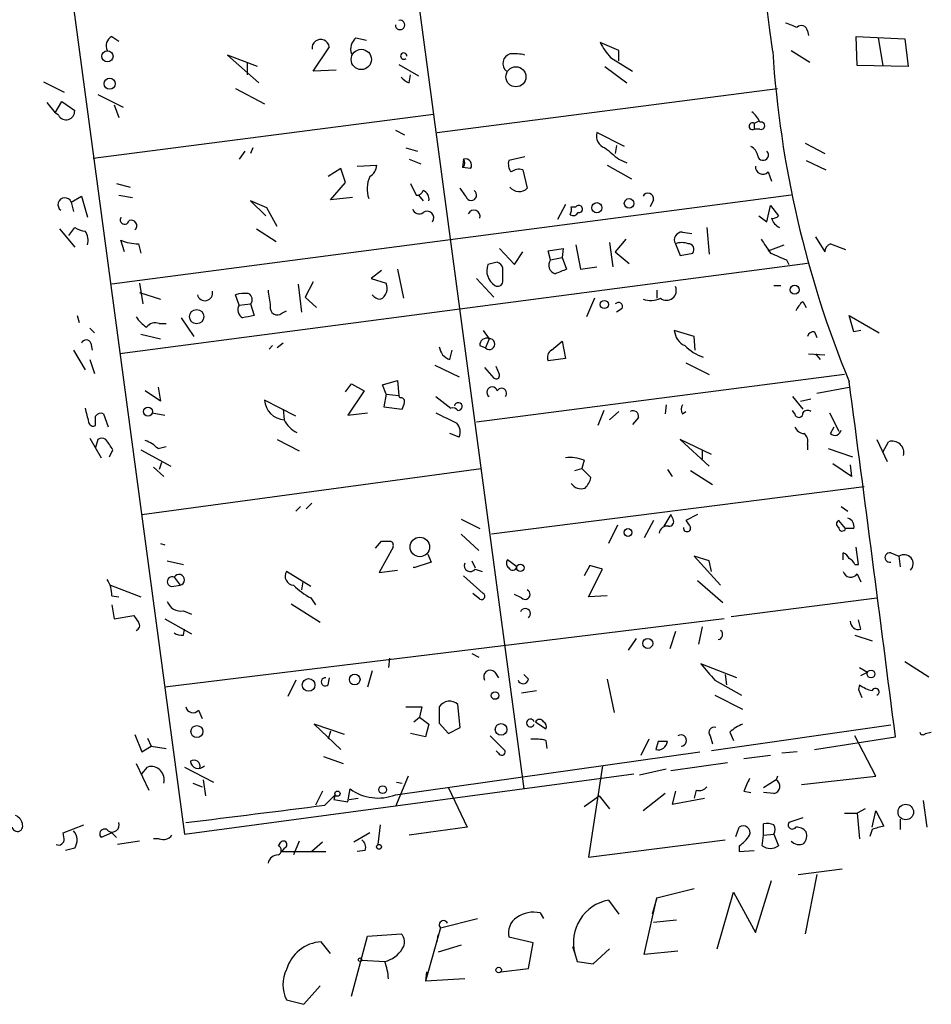
# Model space of a CAD drawing. Extents: x 4 to 71831, y 15 to 888.
# Drawn here: x 471 to 538, y 304 to 376 of the extents above; entities that cross this region are included whole.
import ezdxf

# ---------------------------------------------------------------- set-up
doc = ezdxf.new("R2010")
doc.units = 0
doc.header["$MEASUREMENT"] = 0
doc.layers.add('MAIN', color=5, linetype='CONTINUOUS')

msp = doc.modelspace()

# ---------------------------------------------------------------- linework, layer by layer
at = {"layer": 'MAIN'}
for p, q in [((473.8793, 387.858), (483.4467, 316.738)), ((499.364, 386.4186), (508.254, 320.04)), ((528.9973, 375.4966), (529.082, 375.158)), ((478.1127, 375.0733), (478.6207, 374.7346)), ((495.9773, 374.9886), (496.7393, 374.8193)), ((515.1967, 374.0573), (513.842, 374.65)), ((532.638, 372.9566), (532.5533, 375.0733)), ((532.5533, 375.0733), (536.1093, 374.904)), ((534.162, 374.9886), (534.5007, 372.9566)), ((536.1093, 374.904), (536.3633, 372.872)), ((492.8447, 372.5333), (494.03, 374.3113)), ((515.1967, 373.2953), (515.1967, 374.0573)), ((527.812, 374.0573), (529.1667, 373.2106)), ((488.7807, 372.872), (486.5793, 373.7186)), ((486.5793, 373.7186), (488.8653, 371.6866)), ((488.0187, 373.2106), (488.0187, 372.2793)), ((499.11, 373.0413), (500.5493, 372.1946)), ((514.604, 373.5493), (516.2127, 372.5333)), ((494.538, 372.618), (492.8447, 372.5333)), ((514.1807, 372.872), (515.7893, 371.6866)), ((536.3633, 372.872), (532.638, 372.9566)), ((473.1173, 371.7713), (474.6413, 371.0093)), ((499.872, 371.6866), (499.9567, 372.2793)), ((487.172, 371.2633), (489.2887, 370.1626)), ((501.904, 368.046), (526.796, 371.2633)), ((473.3713, 370.2473), (473.964, 369.4853)), ((473.964, 369.4853), (474.472, 370.332)), ((474.472, 370.332), (475.4033, 369.6546)), ((477.0967, 370.84), (478.9593, 369.9086)), ((474.218, 369.316), (473.964, 369.4853)), ((478.282, 370.078), (478.6207, 369.1466)), ((476.758, 366.1833), (501.65, 369.4006)), ((525.4413, 368.8926), (525.1027, 368.7233)), ((525.1027, 368.7233), (525.1027, 368.3)), ((498.856, 368.2153), (499.5333, 367.8766)), ((515.62, 367.03), (513.588, 368.046)), ((525.526, 368.3), (525.1027, 368.3)), ((528.828, 367.284), (530.2673, 366.522)), ((487.8493, 366.6913), (487.426, 366.0986)), ((488.442, 366.9453), (488.2727, 366.522)), ((499.618, 366.9453), (500.4647, 366.6913)), ((515.0273, 367.1146), (514.9427, 366.522)), ((499.872, 366.0986), (500.7187, 365.76)), ((503.8513, 366.0986), (503.7667, 365.506)), ((508.3387, 366.268), (507.1533, 366.014)), ((515.1967, 366.0986), (515.7893, 365.8446)), ((528.9127, 366.014), (530.352, 365.3366)), ((494.8767, 365.4213), (493.9453, 364.8286)), ((495.2153, 364.4053), (494.8767, 365.4213)), ((496.062, 365.5906), (497.5013, 365.6753)), ((504.3593, 365.4213), (503.7667, 365.506)), ((508.1693, 365.3366), (508.508, 363.982)), ((514.35, 365.6753), (516.128, 364.6593)), ((526.1187, 365.1673), (526.3727, 364.49)), ((494.1147, 363.1353), (495.2153, 364.4053)), ((478.4513, 364.3206), (479.4673, 364.0666)), ((499.9567, 364.3206), (500.38, 363.474)), ((504.0207, 363.3893), (503.5973, 363.982)), ((475.1493, 362.966), (475.9113, 363.3893)), ((475.1493, 362.966), (475.3187, 362.2886)), ((475.9113, 363.3893), (476.3347, 361.8653)), ((527.812, 363.474), (478.1127, 356.9546)), ((478.6207, 363.474), (479.6367, 363.3046)), ((489.458, 362.5426), (488.2727, 363.0506)), ((488.2727, 363.0506), (489.3733, 361.95)), ((495.7233, 363.3046), (494.1147, 363.1353)), ((500.5493, 363.474), (500.888, 363.0506)), ((517.7367, 363.1353), (517.4827, 362.6273)), ((490.22, 361.188), (489.458, 362.5426)), ((511.302, 362.7966), (510.7093, 361.696)), ((511.7253, 362.6273), (512.064, 362.6273)), ((526.034, 361.5266), (526.288, 362.712)), ((526.288, 362.712), (526.8807, 361.95)), ((525.4413, 361.95), (526.034, 361.5266)), ((474.3027, 361.0186), (475.4033, 359.664)), ((474.98, 360.5106), (475.4033, 361.1033)), ((488.696, 361.0186), (490.1353, 360.0873)), ((521.6313, 361.1033), (521.8007, 359.156)), ((479.044, 359.3253), (478.79, 360.172)), ((515.7047, 360.2566), (514.9427, 359.3253)), ((519.8533, 360.7646), (520.5307, 360.68)), ((529.59, 360.426), (530.2673, 359.3253)), ((480.06, 359.918), (480.2293, 359.2406)), ((506.476, 359.5793), (507.5767, 358.394)), ((510.032, 359.41), (511.1327, 359.5793)), ((510.2013, 358.7326), (510.032, 359.41)), ((511.1327, 359.5793), (511.048, 358.902)), ((512.064, 359.8333), (512.4027, 358.0553)), ((514.5193, 360.0026), (514.7733, 358.2246)), ((519.3453, 359.918), (519.684, 359.0713)), ((526.1187, 359.41), (527.304, 359.8333)), ((530.6907, 359.918), (531.7913, 359.4946)), ((507.5767, 358.394), (508.1693, 359.3253)), ((510.2013, 358.7326), (511.048, 358.902)), ((511.048, 358.902), (511.3867, 358.0553)), ((514.9427, 359.3253), (515.9587, 358.4786)), ((519.684, 359.0713), (520.6153, 359.2406)), ((527.4733, 358.7326), (527.6427, 358.394)), ((528.9973, 358.4786), (478.7053, 351.8746)), ((497.84, 357.9706), (497.078, 357.378)), ((499.0253, 358.0553), (499.4487, 355.9386)), ((506.3067, 358.5633), (505.6293, 358.394)), ((506.73, 357.124), (506.73, 358.14)), ((512.4027, 358.0553), (513.588, 358.2246)), ((497.078, 357.378), (498.1787, 357.0393)), ((504.7827, 357.378), (506.0527, 356.0233)), ((480.1447, 357.0393), (480.3987, 355.5153)), ((491.744, 356.9546), (491.998, 354.9226)), ((492.8447, 357.124), (492.252, 356.0233)), ((517.9907, 356.5313), (517.9907, 355.9386)), ((526.542, 356.87), (527.05, 356.87)), ((480.1447, 356.362), (481.6687, 355.854)), ((487.426, 355.4306), (487.172, 356.1926)), ((492.252, 356.0233), (493.0987, 355.2613)), ((513.4187, 355.9386), (512.826, 354.584)), ((487.426, 355.4306), (488.2727, 355.5153)), ((488.2727, 355.5153), (488.5267, 354.6686)), ((515.4507, 355.1766), (515.0273, 354.9226)), ((528.6587, 355.6846), (528.9127, 355.2613)), ((475.5727, 354.6686), (475.742, 354.1606)), ((483.1927, 354.4993), (484.124, 353.1446)), ((490.5587, 354.838), (490.8973, 355.0073)), ((532.384, 353.4833), (532.0453, 354.6686)), ((532.0453, 354.6686), (534.2467, 353.3986)), ((476.504, 353.7373), (476.8427, 353.3986)), ((481.584, 354.076), (482.092, 354.076)), ((480.2293, 353.314), (481.6687, 352.9753)), ((505.2907, 353.568), (505.714, 352.9753)), ((505.714, 352.9753), (505.46, 352.298)), ((520.7, 353.1446), (519.2607, 353.568)), ((520.7847, 352.1286), (520.7, 353.1446)), ((529.5053, 353.4833), (529.6747, 353.06)), ((532.892, 353.568), (532.384, 353.4833)), ((476.5887, 352.6366), (476.6733, 352.1286)), ((489.8813, 352.4673), (489.6273, 352.2133)), ((490.6433, 352.6366), (490.22, 352.298)), ((505.0367, 352.4673), (505.46, 352.298)), ((510.286, 352.1286), (511.048, 352.806)), ((511.048, 352.806), (511.302, 351.536)), ((475.3187, 352.1286), (476.1653, 350.6893)), ((476.504, 351.4513), (476.8427, 350.4353)), ((502.8353, 351.4513), (503.0047, 352.1286)), ((511.302, 351.536), (510.032, 351.3666)), ((529.082, 351.8746), (530.2673, 351.79)), ((529.59, 351.8746), (529.9287, 351.4513)), ((501.7347, 351.028), (503.5127, 350.1813)), ((505.3753, 350.8586), (506.0527, 350.0966)), ((506.476, 350.3506), (506.222, 350.9433)), ((520.1073, 351.1973), (521.8007, 350.3506)), ((531.7067, 350.3506), (504.7827, 346.8793)), ((481.4993, 349.4193), (481.6687, 348.4033)), ((495.2153, 349.0806), (495.6387, 349.6733)), ((495.6387, 349.6733), (496.57, 349.1653)), ((497.9247, 349.5886), (499.0253, 349.9273)), ((498.1787, 348.9113), (497.9247, 349.5886)), ((499.0253, 349.9273), (499.11, 348.8266)), ((529.6747, 348.996), (532.0453, 349.4193)), ((481.6687, 348.4033), (480.568, 349.1653)), ((496.57, 349.1653), (495.3847, 347.3873)), ((498.1787, 348.9113), (498.0093, 347.98)), ((498.1787, 348.9113), (499.11, 348.8266)), ((499.1947, 348.6573), (499.11, 348.8266)), ((501.8193, 348.742), (502.92, 347.8953)), ((527.8967, 348.742), (528.6587, 347.8106)), ((528.4893, 348.4033), (529.2513, 348.5726)), ((491.5747, 347.3026), (489.2887, 348.488)), ((498.0093, 347.98), (499.364, 347.8106)), ((518.668, 348.1493), (518.5833, 347.472)), ((477.52, 347.472), (477.8587, 346.5406)), ((481.076, 347.5566), (482.0073, 347.3873)), ((490.6433, 347.8106), (490.728, 347.0486)), ((495.3847, 347.3873), (496.824, 347.5566)), ((514.096, 347.726), (513.6727, 346.6253)), ((515.1967, 347.6413), (514.5193, 347.0486)), ((516.636, 347.218), (516.2127, 346.71)), ((519.8533, 347.472), (520.1073, 347.6413)), ((528.066, 347.472), (527.8967, 347.726)), ((530.606, 347.5566), (531.2833, 346.202)), ((530.6907, 346.0326), (530.9447, 346.5406)), ((476.504, 345.694), (477.3507, 344.2546)), ((503.5127, 345.7786), (502.8353, 346.0326)), ((477.0967, 345.6093), (476.9273, 345.0166)), ((481.4993, 344.932), (482.092, 345.1013)), ((490.22, 345.6093), (491.8287, 344.7626)), ((521.97, 344.5086), (519.684, 345.6093)), ((519.684, 345.6093), (521.8007, 343.662)), ((528.9973, 345.2706), (528.9973, 344.8473)), ((534.0773, 345.6093), (534.8393, 344.0006)), ((534.5007, 344.678), (534.924, 345.44)), ((477.9433, 344.3393), (478.1973, 344.8473)), ((480.2293, 344.8473), (482.4307, 343.662)), ((521.2927, 344.8473), (521.2927, 344.17)), ((530.5213, 344.932), (532.2993, 344.3393)), ((481.1607, 343.5773), (481.9227, 342.9)), ((481.7533, 343.916), (481.584, 343.408)), ((512.6567, 344.0853), (512.4873, 343.4926)), ((532.2147, 342.9), (530.86, 343.8313)), ((532.13, 343.7466), (532.2147, 342.9)), ((480.314, 340.106), (505.1213, 343.4926)), ((511.9793, 343.3233), (512.4873, 343.4926)), ((512.4873, 343.4926), (513.1647, 342.8153)), ((518.7527, 343.408), (519.0913, 342.9)), ((520.446, 343.3233), (522.0547, 342.3073)), ((533.146, 342.138), (505.8833, 338.6666)), ((491.9133, 340.6986), (491.5747, 340.36)), ((492.76, 340.9526), (492.3367, 340.5293)), ((531.4527, 340.6986), (531.9607, 340.36)), ((519.0067, 340.106), (518.4987, 339.2593)), ((519.176, 339.7673), (519.0067, 340.106)), ((520.954, 340.106), (520.1073, 339.6826)), ((503.682, 339.7673), (505.0367, 339.09)), ((515.112, 339.344), (514.4347, 337.9893)), ((517.7367, 339.6826), (517.0593, 338.4126)), ((531.7913, 339.09), (531.2833, 339.6826)), ((503.682, 338.6666), (504.952, 337.4813)), ((532.384, 339.09), (531.7913, 339.09)), ((481.6687, 337.9893), (482.0073, 337.9046)), ((497.4167, 337.6506), (497.84, 338.1586)), ((498.6867, 337.7353), (497.6707, 335.8726)), ((501.2267, 337.2273), (501.4807, 336.6346)), ((521.8007, 336.7193), (520.7, 337.058)), ((520.7, 337.058), (522.6473, 334.9413)), ((531.622, 336.804), (531.622, 337.312)), ((532.7227, 336.4653), (532.5533, 337.7353)), ((535.0933, 337.312), (535.686, 337.058)), ((535.686, 337.058), (535.7707, 336.296)), ((482.1767, 336.7193), (483.362, 336.4653)), ((501.4807, 336.6346), (500.2107, 336.2113)), ((504.444, 336.7193), (504.698, 336.2113)), ((507.746, 336.296), (507.0687, 336.804)), ((513.08, 336.3806), (512.6567, 335.6186)), ((514.0113, 336.1266), (513.08, 336.3806)), ((521.97, 335.9573), (521.8007, 336.7193)), ((532.4687, 336.4653), (532.7227, 336.4653)), ((492.6753, 334.8566), (490.8973, 335.9573)), ((497.6707, 335.8726), (499.0253, 336.042)), ((500.2107, 336.2113), (500.2107, 336.296)), ((503.8513, 335.6186), (505.2907, 334.3486)), ((504.698, 336.1266), (505.206, 335.9573)), ((512.9953, 334.0946), (514.0113, 336.1266)), ((532.638, 335.788), (532.892, 335.1953)), ((478.028, 334.9413), (480.2293, 334.0946)), ((482.5153, 334.8566), (483.108, 334.9413)), ((482.6847, 335.534), (483.108, 334.9413)), ((492.0827, 335.1953), (491.998, 334.6026)), ((520.954, 335.28), (522.8167, 333.6713)), ((478.1127, 334.1793), (478.6207, 334.0946)), ((505.0367, 333.9253), (504.5287, 334.3486)), ((508.0847, 334.01), (507.5767, 334.264)), ((514.35, 334.1793), (512.9953, 334.0946)), ((478.1127, 333.502), (478.282, 332.486)), ((491.236, 333.5866), (493.3527, 332.232)), ((492.6753, 334.01), (493.014, 333.502)), ((523.4093, 332.6553), (534.0773, 334.01)), ((478.282, 332.486), (479.7213, 332.74)), ((483.362, 333.0786), (483.9547, 332.8246)), ((482.0073, 332.486), (483.9547, 331.3853)), ((522.9013, 332.486), (482.0073, 327.4906)), ((532.892, 331.724), (532.7227, 332.4013)), ((483.362, 331.3006), (483.4467, 331.724)), ((519.3453, 331.5546), (518.922, 330.2846)), ((521.2927, 331.8933), (521.0387, 330.6233)), ((532.4687, 331.3006), (533.7387, 330.8773)), ((516.4667, 331.0466), (515.874, 330.2)), ((504.444, 329.946), (504.952, 329.692)), ((498.4327, 329.6073), (498.348, 328.93)), ((523.8327, 328.168), (521.208, 329.184)), ((536.1093, 329.3533), (537.8873, 328.2526)), ((497.1627, 328.676), (496.824, 327.4906)), ((506.1373, 328.5913), (506.3913, 328.168)), ((508.5927, 328.0833), (508.254, 328.422)), ((522.986, 328.422), (523.0707, 327.66)), ((532.8073, 328.93), (533.4, 328.5913)), ((532.892, 328.3373), (533.4, 328.5913)), ((491.5747, 327.9986), (490.982, 326.8133)), ((493.9453, 327.66), (494.03, 328.168)), ((514.35, 328.0833), (514.858, 325.628)), ((522.224, 327.9986), (524.1713, 326.898)), ((508.0847, 327.0673), (509.1853, 327.2366)), ((532.8073, 327.66), (532.7227, 327.3213)), ((532.7227, 327.3213), (532.9767, 326.7286)), ((522.224, 326.898), (524.256, 325.882)), ((484.4627, 325.7973), (484.7167, 325.2046)), ((500.8033, 326.0513), (500.634, 325.2893)), ((503.5973, 324.5273), (503.428, 326.2206)), ((500.2107, 324.9506), (500.634, 325.2893)), ((500.634, 325.2893), (501.3113, 324.7813)), ((502.0733, 324.866), (502.7507, 324.104)), ((509.1007, 324.9506), (509.8627, 324.4426)), ((495.1307, 324.0193), (492.9293, 324.7813)), ((492.9293, 324.7813), (494.8767, 322.9186)), ((494.1147, 324.2733), (493.9453, 323.6806)), ((501.0573, 323.85), (499.9567, 324.104)), ((501.3113, 324.7813), (501.0573, 323.85)), ((502.7507, 324.104), (503.5973, 324.5273)), ((535.0933, 324.6966), (521.97, 322.834)), ((523.3247, 324.1886), (523.5787, 323.596)), ((537.6333, 324.104), (538.0567, 324.1886)), ((479.806, 324.0193), (480.314, 322.7493)), ((480.7373, 323.7653), (480.9913, 323.1726)), ((505.7987, 323.9346), (506.8993, 322.834)), ((509.8627, 323.596), (509.9473, 323.0033)), ((517.398, 323.6806), (516.8053, 322.4953)), ((518.0753, 323.5113), (517.906, 322.9186)), ((521.8853, 323.9346), (522.0547, 323.342)), ((529.5053, 322.9186), (535.432, 323.85)), ((533.9927, 320.9713), (532.4687, 323.9346)), ((480.314, 322.7493), (480.9913, 323.1726)), ((480.9913, 323.1726), (482.092, 323.0033)), ((498.856, 319.6166), (521.1233, 322.7493)), ((506.3913, 322.6646), (506.222, 322.834)), ((528.2353, 322.7493), (527.1347, 322.6646)), ((493.6067, 322.4106), (495.046, 321.9026)), ((519.0067, 321.3946), (523.1553, 321.9873)), ((526.288, 322.4953), (524.3407, 322.2413)), ((479.8907, 321.9026), (480.822, 319.9553)), ((480.314, 321.1406), (480.7373, 321.6486)), ((483.4467, 321.6486), (485.5633, 320.548)), ((514.0113, 321.7333), (512.9953, 315.0446)), ((518.668, 321.4793), (516.7207, 321.056)), ((483.4467, 316.738), (516.2973, 321.1406)), ((484.8013, 320.7173), (484.9707, 319.532)), ((499.7873, 320.9713), (498.856, 318.77)), ((498.9407, 320.548), (499.364, 320.4633)), ((526.7113, 320.7173), (525.78, 320.1246)), ((526.796, 320.9713), (526.7113, 320.7173)), ((528.574, 320.3786), (533.9927, 320.9713)), ((484.0393, 320.4633), (484.7167, 320.2093)), ((493.522, 319.8706), (493.014, 318.8546)), ((495.3847, 319.1086), (495.554, 320.04)), ((502.7507, 320.1246), (504.1053, 317.246)), ((519.3453, 319.8706), (519.0913, 318.9393)), ((520.8693, 319.9553), (520.7, 319.3626)), ((524.3407, 319.8706), (524.8487, 319.786)), ((526.542, 319.7013), (525.78, 319.786)), ((493.6913, 318.8546), (494.4533, 319.6166)), ((494.4533, 319.6166), (494.3687, 319.278)), ((494.3687, 319.278), (495.3847, 319.1086)), ((495.4693, 319.278), (496.1467, 319.3626)), ((512.6567, 318.77), (513.7573, 319.532)), ((513.7573, 319.532), (514.5193, 318.6006)), ((518.5833, 319.7013), (516.9747, 318.4313)), ((519.0913, 318.9393), (521.462, 319.3626)), ((537.464, 319.1933), (537.718, 317.246)), ((533.2307, 318.6006), (532.638, 318.262)), ((533.7387, 317.246), (533.9927, 318.4313)), ((533.9927, 318.4313), (534.5853, 317.3306)), ((528.6587, 317.9233), (527.6427, 317.5846)), ((531.7067, 318.262), (532.638, 318.262)), ((532.638, 318.262), (532.8073, 316.3993)), ((535.7707, 317.8386), (535.7707, 317.0766)), ((474.5567, 316.8226), (476.0807, 317.4153)), ((497.7553, 317.4153), (497.586, 315.976)), ((504.1053, 317.246), (499.872, 316.6533)), ((523.748, 316.5686), (524.002, 317.246)), ((525.78, 316.6533), (525.78, 317.5)), ((533.7387, 317.0766), (533.5693, 316.5686)), ((474.6413, 316.3993), (474.5567, 316.8226)), ((478.1127, 316.8226), (477.3507, 316.484)), ((478.1127, 316.8226), (478.4513, 316.484)), ((480.1447, 316.23), (478.536, 315.976)), ((481.584, 316.3993), (481.1607, 316.3993)), ((490.3047, 315.8913), (490.474, 316.1453)), ((491.8287, 316.23), (491.4053, 315.214)), ((493.522, 316.1453), (492.76, 315.468)), ((496.9933, 316.8226), (495.808, 316.1453)), ((512.9953, 315.0446), (522.986, 316.3146)), ((525.6953, 315.8913), (525.78, 316.6533)), ((525.78, 316.6533), (526.542, 316.738)), ((526.542, 316.738), (526.8807, 315.8913)), ((475.4033, 315.722), (474.726, 315.5526)), ((490.728, 315.722), (490.5587, 315.468)), ((490.5587, 315.468), (493.776, 315.468)), ((496.6547, 315.5526), (496.062, 315.468)), ((524.002, 315.8913), (524.002, 315.468)), ((524.002, 315.468), (525.1027, 315.5526)), ((528.32, 313.7746), (531.5373, 314.198)), ((525.1873, 309.5413), (526.3727, 313.3513)), ((529.6747, 313.7746), (528.828, 309.4566)), ((517.9907, 312.0813), (520.7, 312.7586)), ((514.4347, 311.912), (515.1967, 310.896)), ((517.0593, 307.9326), (517.9907, 312.0813)), ((517.9907, 312.0813), (517.652, 310.896)), ((522.3933, 308.356), (523.5787, 312.5046)), ((523.5787, 312.5046), (525.1873, 309.5413)), ((502.158, 309.88), (504.8673, 310.5573)), ((509.4393, 310.9806), (509.6933, 310.5573)), ((517.7367, 310.3033), (519.43, 310.4726)), ((502.158, 309.88), (501.0573, 305.9853)), ((495.6387, 304.8846), (496.824, 309.2873)), ((496.824, 309.2873), (499.2793, 309.4566)), ((501.904, 308.864), (501.9887, 309.372)), ((508.9313, 308.7793), (507.1533, 309.2026)), ((494.1147, 308.0173), (493.4373, 308.864)), ((503.682, 308.61), (501.9887, 308.102)), ((508.5927, 306.9166), (508.9313, 308.7793)), ((511.81, 308.5253), (511.9793, 308.0173)), ((513.334, 307.2553), (514.5193, 308.356)), ((496.4007, 307.5093), (498.094, 307.4246)), ((511.9793, 308.0173), (512.1487, 307.4246)), ((519.5147, 308.1866), (517.0593, 307.9326)), ((506.5607, 306.6626), (508.5927, 306.9166)), ((512.1487, 307.4246), (513.334, 307.2553)), ((501.142, 306.6626), (501.0573, 305.9853)), ((503.936, 306.1546), (501.0573, 305.9853)), ((492.1673, 304.292), (493.3527, 305.6466)), ((490.8973, 304.6306), (492.1673, 304.292))]:
    msp.add_line(p, q, dxfattribs=at)
for centre, radius in [((477.8022, 373.6298), 0.4092), ((496.3663, 373.4002), 0.742), ((507.6753, 372.1285), 0.7347), ((477.9664, 371.6204), 0.4056), ((515.9502, 362.8729), 0.3472), ((513.5918, 362.5542), 0.3701), ((528.061, 356.5563), 0.3237), ((514.1383, 355.473), 0.2993), ((484.3209, 354.5867), 0.5232), ((480.7655, 347.6413), 0.3217), ((515.874, 338.8022), 0.2878), ((500.6463, 337.7409), 0.7155), ((508, 336.2114), 0.2677), ((517.321, 330.6849), 0.3618), ((495.8833, 328.0431), 0.3904), ((533.6479, 328.4523), 0.2843), ((492.5136, 327.6534), 0.4619), ((506.1536, 326.8752), 0.2772), ((506.5888, 324.3956), 0.4284), ((484.338, 324.2428), 0.4371), ((494.6226, 319.7014), 0.1893), ((497.9307, 319.9856), 0.2843), ((536.1876, 318.3562), 0.5664), ((497.6591, 315.8105), 0.1809), ((496.2736, 307.5517), 0.1338), ((506.4155, 306.8018), 0.201)]:
    msp.add_circle(centre, radius, dxfattribs=at)
for centre, radius, start, end in [((-11986.431, -1294.3336), 12623.6136, 7.59428837, 7.82347115), ((499.199, 375.9273), 0.343, 181.219231, 105.036853), ((612.4904, 587.5784), 227.9692, 248.080499, 248.309672), ((528.5505, 375.4262), 0.4523, 8.954187, 134.175915), ((478.4513, 374.396), 0.7573, 116.561667, 206.568435), ((493.395, 374.2267), 0.6383, 7.589305, 187.598202), ((496.6972, 374.1419), 1.1113, 130.372589, 197.738779), ((517.3265, 376.2481), 3.8335, 204.637661, 224.749525), ((499.4715, 373.6437), 0.2314, 357.597564, 309.282438), ((507.4536, 373.0998), 0.7358, 107.038608, 230.342977), ((507.5342, 370.4587), 3.3577, 76.137165, 95.060949), ((602.7333, 378.9245), 76.4366, 183.714476, 202.36286), ((500.2107, 372.7873), 1.1516, 216.024081, 252.896174), ((474.7733, 369.6161), 0.6312, 208.388056, 3.49706), ((523.7053, 368.0033), 1.9906, 23.844128, 51.910186), ((524.9757, 368.5117), 0.2468, 59.02828, 300.959776), ((525.6107, 368.554), 0.2678, 251.558284, 108.441716), ((514.4732, 367.8127), 0.9154, 165.235093, 251.365139), ((726.3738, 620.534), 330.6556, 230.078726, 230.307898), ((524.5458, 366.2737), 0.8147, 5.557346, 68.173778), ((525.7483, 366.416), 0.3967, 189.196384, 43.937954), ((503.5272, 365.8425), 0.4131, 305.440922, 38.315375), ((503.9858, 365.6703), 0.4489, 326.309933, 107.433969), ((508.085, 365.7601), 0.9657, 164.75633, 217.8703), ((496.401, 365.7597), 1.1035, 302.461635, 355.613639), ((507.9153, 364.4056), 0.9651, 74.739674, 127.882794), ((525.7277, 365.5433), 0.5425, 174.997777, 316.120374), ((498.8615, 363.9238), 2.0758, 154.158329, 199.819445), ((500.4478, 363.9226), 0.4537, 261.405541, 345.969882), ((500.6514, 363.1826), 0.673, 348.688398, 69.416053), ((504.4077, 363.474), 0.3961, 192.345269, 58.733619), ((507.9115, 364.6016), 0.8601, 218.462148, 313.911789), ((474.6837, 362.7785), 0.502, 21.934951, 233.81488), ((517.3427, 363.2232), 0.4037, 347.423469, 155.70755), ((500.5917, 362.585), 0.4827, 195.254078, 307.87186), ((501.1843, 361.823), 0.4827, 322.11877, 127.87186), ((504.6023, 361.9223), 0.4569, 341.933826, 154.461183), ((510.7941, 362.4578), 0.9465, 333.440363, 10.316217), ((512.2756, 362.4158), 0.2992, 44.972923, 135.013542), ((512.2898, 362.4579), 0.2602, 257.454468, 40.620402), ((479.0581, 361.6725), 0.3302, 144.278779, 349.322806), ((479.5409, 361.2392), 0.4043, 310.977932, 113.032991), ((511.8523, 362.4157), 0.4359, 240.959439, 330.941566), ((526.4574, 362.373), 0.5984, 261.863128, 315.02031), ((527.4028, 362.084), 1.0739, 196.411521, 245.957876), ((476.2502, 362.3739), 1.527, 236.315136, 266.812677), ((475.2057, 360.1672), 1.1773, 343.524499, 35.405862), ((480.0173, 363.0067), 3.089, 246.589518, 270.79204), ((519.811, 360.2143), 0.552, 85.604479, 212.466416), ((779.9722, 529.0888), 305.2934, 213.57418, 213.803342), ((519.811, 358.6894), 1.3139, 69.240821, 110.759179), ((520.2767, 359.4947), 0.4233, 323.113861, 90), ((530.9102, 359.3136), 0.643, 109.959507, 178.957401), ((510.7518, 358.3517), 0.6695, 145.320003, 251.556932), ((653.8792, 655.3083), 322.3904, 246.686239, 246.915425), ((506.8041, 357.9389), 1.2599, 158.824375, 238.043307), ((506.0106, 357.8439), 0.778, 22.371722, 67.628278), ((595.6262, 146.2413), 227.9506, 111.687966, 111.917182), ((785.9241, 398.2596), 299.3045, 188.014144, 188.243348), ((497.3598, 356.6635), 0.901, 296.038895, 24.650783), ((506.349, 357.1946), 0.3875, 236.88812, 349.502061), ((518.6923, 356.4955), 0.7145, 231.209943, 23.931546), ((484.9283, 356.3197), 0.5648, 193.005262, 12.983212), ((487.8492, 353.9086), 2.3823, 83.877066, 106.514952), ((487.9159, 355.8358), 0.4796, 318.067841, 67.000619), ((497.854, 356.7146), 0.8662, 217.056421, 263.45748), ((517.5059, 357.4548), 1.6866, 251.642397, 295.978623), ((488.0186, 355.0919), 0.6825, 150.249913, 240.257201), ((490.22, 355.2331), 0.5204, 167.469998, 310.604877), ((515.1736, 355.3113), 0.3081, 334.075331, 138.539424), ((529.7594, 354.3299), 1.7455, 129.094018, 157.164754), ((481.9623, 355.8936), 2.4508, 212.29978, 237.700221), ((530.4225, 142.938), 215.8358, 101.192712, 101.421926), ((481.2877, 353.3281), 0.8045, 68.38772, 142.124392), ((476.25, 352.5378), 0.3528, 16.262153, 163.737847), ((505.5295, 352.5157), 0.4952, 68.127696, 185.609274), ((505.7402, 352.5792), 0.397, 225.102059, 93.784312), ((520.6088, 353.6872), 1.3534, 185.052994, 244.338079), ((529.4376, 353.0346), 0.4538, 81.419912, 165.972942), ((503.1684, 352.5012), 1.1015, 186.181077, 252.397417), ((522.5006, 354.9247), 3.4898, 224.762009, 251.223428), ((510.5401, 351.6206), 0.5681, 116.574073, 206.56054), ((506.222, 350.2942), 0.2602, 229.410647, 12.519254), ((505.9357, 349.0582), 0.3861, 16.102331, 234.964223), ((506.6247, 348.9841), 0.3661, 318.599115, 150.32502), ((-3637.7332, -206.6747), 4206.7522, 7.2450149, 7.6020259), ((499.237, 348.361), 0.2993, 351.856362, 98.124688), ((730.2803, 410.8843), 261.8054, 193.921647, 194.15084), ((490.8127, 348.5726), 1.5263, 183.177331, 266.818921), ((372.4562, 390.3871), 133.8594, 341.45383, 341.683027), ((503.0469, 347.4293), 0.483, 37.902035, 105.233269), ((503.4557, 348.0113), 0.2866, 264.45449, 169.285816), ((520.4888, 347.8106), 0.7201, 151.943894, 208.049084), ((477.3084, 347.0908), 0.436, 60.965819, 150.936461), ((307.6273, 346.964), 169.3003, 359.885375, 0.114591), ((693.0911, 728.1953), 425.9938, 243.320369, 243.54954), ((516.255, 347.3112), 0.3922, 346.254272, 122.672898), ((528.3623, 347.5143), 0.2994, 188.124688, 8.121983), ((528.9935, 347.3298), 0.4043, 50.388559, 145.885527), ((476.758, 346.9218), 0.3414, 187.152081, 299.726148), ((492.4212, 347.8105), 1.8567, 204.22662, 245.77338), ((502.7296, 346.1702), 0.8755, 333.432022, 45.495154), ((528.8221, 346.8431), 0.8144, 201.805329, 264.446932), ((477.393, 345.1438), 0.5518, 57.522437, 122.477563), ((528.3624, 345.4823), 0.6693, 341.559637, 55.310261), ((531.0058, 346.3572), 0.4524, 225.850821, 351.022765), ((287.4433, 218.2283), 228.953, 33.575476, 33.804659), ((479.6511, 343.0555), 2.6338, 45.435321, 69.627527), ((535.1921, 344.6263), 0.8567, 346.343268, 108.236153), ((511.683, 341.7988), 2.4852, 66.933398, 98.81873), ((511.5381, 343.2205), 1.6763, 315.870102, 346.011837), ((512.4449, 342.8574), 0.857, 212.892696, 290.234435), ((518.7296, 338.6974), 0.5721, 79.149649, 174.594322), ((518.8796, 339.598), 0.3413, 262.88123, 29.734471), ((647.265, 424.0958), 152.6259, 213.578058, 213.807262), ((531.3892, 339.4286), 0.2752, 112.632677, 247.367323), ((531.7732, 339.2493), 0.6312, 345.382563, 72.719079), ((520.192, 339.121), 0.2596, 168.08406, 11.91594), ((531.5426, 339.1641), 0.2595, 177.681152, 343.40861), ((498.1787, 507.4585), 169.3002, 269.885375, 270.114592), ((498.3904, 337.8623), 0.3223, 336.799076, 66.815414), ((531.3254, 336.5922), 0.7785, 22.378134, 67.605454), ((535.0087, 336.9733), 0.3491, 75.975698, 284.024302), ((536.0661, 336.5139), 0.6637, 314.676436, 124.937565), ((504.3346, 336.37), 0.4374, 155.696991, 326.186403), ((507.3804, 336.5461), 0.4046, 140.395708, 235.850351), ((531.7489, 336.1687), 0.7785, 22.394546, 67.621866), ((483.0331, 335.3353), 0.4011, 280.763581, 150.30296), ((491.4582, 335.6028), 0.6635, 147.706296, 265.4278), ((507.4347, 336.3583), 0.3175, 207.582029, 348.682989), ((532.1639, 336.0758), 0.5547, 192.334988, 328.740368), ((476.2649, 334.2923), 1.8513, 356.500503, 35.395925), ((482.5275, 335.2134), 0.3571, 63.879872, 268.041658), ((495.1195, 338.6747), 5.2663, 225.147709, 242.346452), ((505.1636, 334.137), 0.2468, 239.06013, 59.008378), ((508.3387, 334.276), 0.3679, 226.321976, 62.599082), ((483.1439, 334.0727), 1.0177, 198.130518, 282.374319), ((606.879, 417.1532), 152.6259, 213.578058, 213.807262), ((508.3572, 332.8674), 0.379, 308.430721, 160.484488), ((479.7975, 331.9865), 0.3594, 285.02587, 43.083337), ((532.7265, 332.2974), 0.5968, 178.156414, 286.099686), ((483.1928, 332.0629), 0.7808, 229.404277, 282.514482), ((522.4124, 331.3382), 0.3819, 279.891515, 52.0408), ((818.0658, 582.5911), 390.3072, 220.485108, 220.714291), ((505.7986, 328.2405), 0.4875, 46.005377, 209.746339), ((493.7337, 327.8717), 0.2993, 81.875312, 314.986465), ((508.2011, 328.1362), 0.3951, 200.379542, 352.306667), ((534.2263, 329.5453), 2.3596, 233.032491, 258.074325), ((533.9786, 327.1379), 0.2594, 292.363316, 157.636684), ((502.8197, 325.5833), 0.881, 46.333717, 147.911891), ((484.0605, 326.1572), 0.5397, 191.316179, 318.176915), ((500.2107, 622.3511), 296.3004, 269.885389, 270.114592), ((798.373, 325.4586), 296.3003, 179.885389, 180.114592), ((508.7449, 324.866), 0.284, 17.331157, 342.649586), ((509.397, 324.802), 0.3315, 26.634622, 153.365378), ((509.524, 324.6119), 0.3787, 333.441716, 63.441716), ((522.1629, 324.1839), 0.3731, 66.995003, 221.925576), ((525.1722, 322.3136), 2.6323, 110.368798, 134.576735), ((537.4428, 324.2521), 0.2413, 195.257201, 322.137512), ((509.0583, 320.3324), 3.3613, 76.153931, 95.057234), ((518.0666, 323.5903), 0.6906, 256.553314, 353.431685), ((518.414, 154.1614), 169.3502, 89.885409, 90.114591), ((519.737, 323.5854), 0.414, 274.391276, 122.480746), ((506.6347, 322.7811), 0.2698, 205.577455, 11.305768), ((484.1305, 321.7138), 0.4429, 340.23131, 126.026422), ((484.4525, 322.1262), 0.5851, 185.315906, 317.812609), ((480.9913, 320.7172), 0.9654, 344.751648, 105.254078), ((530.1461, 317.7941), 6.1656, 150.800438, 160.318671), ((526.4235, 320.2432), 0.5546, 282.334988, 58.740368), ((497.5933, 322.8567), 3.4774, 234.095339, 291.29137), ((521.081, 320.5902), 0.6693, 251.559637, 325.310261), ((171.1144, 2858.1948), 2559.747, 277.0104239, 277.2396089), ((470.7832, 317.3368), 0.8139, 5.534773, 68.212969), ((471.2144, 317.3213), 0.3904, 191.119983, 13.933014), ((474.5254, 316.3013), 1.0519, 326.580372, 41.045009), ((477.5906, 316.7521), 0.3598, 41.822669, 228.177331), ((478.1589, 317.3922), 0.5003, 233.125521, 22.618103), ((524.2947, 316.8361), 0.5037, 338.718275, 125.529744), ((525.9914, 315.9318), 1.5824, 69.637627, 97.677432), ((525.9073, 317.0767), 0.7194, 331.913927, 28.079046), ((527.8967, 317.4153), 0.3053, 146.315138, 326.315138), ((528.1777, 316.2802), 0.9662, 40.47072, 91.601349), ((527.9809, 316.6534), 0.9658, 322.133342, 15.242111), ((535.8083, 311.7162), 5.7461, 102.288921, 111.111106), ((474.218, 316.3655), 0.4247, 246.507351, 4.565314), ((481.8803, 317.1472), 0.8045, 248.38772, 322.124392), ((490.6716, 315.976), 0.2602, 282.519254, 139.410647), ((496.0198, 315.7643), 0.6693, 341.559637, 55.310261), ((522.6883, 317.967), 2.4565, 302.329512, 327.670488), ((528.3865, 316.7439), 0.7708, 221.813173, 297.572295), ((490.1354, 315.5527), 0.3787, 296.558284, 63.434949), ((526.288, 316.6536), 0.9656, 232.134384, 307.865616), ((490.2693, 314.4733), 0.7415, 87.263766, 168.48701), ((515.0474, 308.8044), 3.1675, 101.153485, 194.388538), ((502.3781, 310.1002), 0.3113, 22.355107, 225.013013), ((508.4818, 309.4973), 1.3608, 122.732443, 192.507343), ((508.9735, 308.9067), 2.1256, 77.341378, 125.274461), ((498.7213, 308.8601), 0.8168, 321.891233, 46.909979), ((493.5973, 306.0605), 2.8081, 93.266414, 164.053203), ((497.6171, 309.4064), 2.0384, 283.530391, 328.981771), ((493.0991, 305.7313), 2.4616, 153.439113, 206.560888), ((494.131, 305.9716), 4.221, 2.484836, 20.135029)]:
    msp.add_arc(centre, radius, start, end, dxfattribs=at)

doc.saveas('drawing.dxf')
